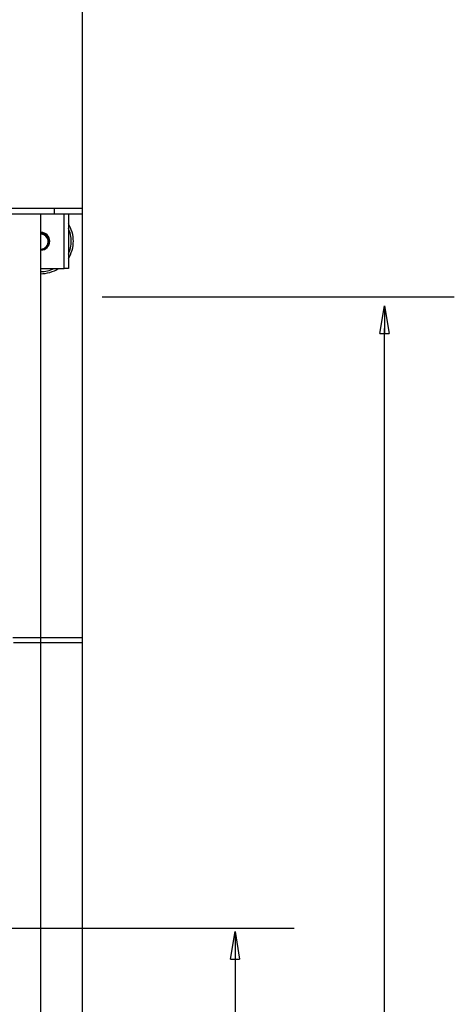
# Model space of a CAD drawing. Units: inches. Extents: x 33 to 266, y -206 to -3.
# Drawn here: x 146 to 159, y -156 to -126 of the extents above; entities that cross this region are included whole.
import ezdxf

# ---------------------------------------------------------------- set-up
doc = ezdxf.new("R2010")
doc.units = ezdxf.units.IN
doc.header["$MEASUREMENT"] = 0
doc.layers.add('Layer 1', color=7, linetype='Continuous')

# ---------------------------------------------------------------- blocks, each defined once
blk = doc.blocks.new('block 13928')
at = {"layer": 'Layer 1', "color": 7, "lineweight": 25, "true_color": 0xffffff}
blk.add_open_spline([(146.471, -132.879), (146.471, -132.742), (146.36, -132.631), (146.223, -132.631)], degree=3, dxfattribs=at)
blk = doc.blocks.new('block 13929')
at = {"layer": 'Layer 1', "color": 7, "lineweight": 25, "true_color": 0xffffff}
blk.add_open_spline([(146.223, -133.127), (146.36, -133.127), (146.471, -133.016), (146.471, -132.879)], degree=3, dxfattribs=at)
blk = doc.blocks.new('block 13930')
at = {"layer": 'Layer 1', "color": 7, "lineweight": 25, "true_color": 0xffffff}
blk.add_open_spline([(146.213, -133.127), (146.216, -133.127), (146.221, -133.127), (146.223, -133.127)], degree=3, dxfattribs=at)
blk = doc.blocks.new('block 13931')
at = {"layer": 'Layer 1', "color": 7, "lineweight": 25, "true_color": 0xffffff}
blk.add_open_spline([(147.152, -132.879), (147.158, -132.768), (147.117, -132.583), (147.065, -132.485)], degree=3, dxfattribs=at)
blk = doc.blocks.new('block 13933')
at = {"layer": 'Layer 1', "color": 7, "lineweight": 25, "true_color": 0xffffff}
blk.add_open_spline([(146.223, -133.809), (146.334, -133.814), (146.519, -133.773), (146.617, -133.721)], degree=3, dxfattribs=at)
blk = doc.blocks.new('block 13934')
at = {"layer": 'Layer 1', "color": 7, "lineweight": 25, "true_color": 0xffffff}
blk.add_open_spline([(147.065, -133.273), (147.117, -133.175), (147.158, -132.99), (147.152, -132.879)], degree=3, dxfattribs=at)
blk = doc.blocks.new('block 13935')
at = {"layer": 'Layer 1', "color": 7, "lineweight": 25, "true_color": 0xffffff}
blk.add_open_spline([(147.218, -132.879), (147.227, -132.722), (147.156, -132.476), (147.065, -132.348)], degree=3, dxfattribs=at)
blk = doc.blocks.new('block 13937')
at = {"layer": 'Layer 1', "color": 7, "lineweight": 25, "true_color": 0xffffff}
blk.add_open_spline([(146.223, -133.875), (146.38, -133.883), (146.626, -133.812), (146.754, -133.721)], degree=3, dxfattribs=at)
blk = doc.blocks.new('block 13938')
at = {"layer": 'Layer 1', "color": 7, "lineweight": 25, "true_color": 0xffffff}
blk.add_open_spline([(147.065, -133.41), (147.156, -133.282), (147.227, -133.036), (147.218, -132.879)], degree=3, dxfattribs=at)
blk = doc.blocks.new('block 13939')
at = {"layer": 'Layer 1', "color": 7, "lineweight": 25, "true_color": 0xffffff}
blk.add_open_spline([(146.223, -133.122), (146.281, -133.12), (146.338, -133.095), (146.381, -133.052), (146.433, -133), (146.457, -132.926), (146.445, -132.854), (146.434, -132.787), (146.393, -132.73), (146.335, -132.697)], degree=3, knots=[0, 0, 0, 0, 1, 1, 1, 2, 2, 2, 3, 3, 3, 3], dxfattribs=at)
blk = doc.blocks.new('block 13940')
at = {"layer": 'Layer 1', "color": 7, "lineweight": 25, "true_color": 0xffffff}
blk.add_open_spline([(146.335, -132.697), (146.301, -132.674), (146.263, -132.662), (146.223, -132.659)], degree=3, dxfattribs=at)
blk = doc.blocks.new('block 14025')
at = {"layer": 'Layer 1', "color": 7, "lineweight": 25, "true_color": 0xffffff}
blk.add_lwpolyline([(146.223, -158.218), (146.223, -132.037)], dxfattribs=at)
blk = doc.blocks.new('block 14101')
at = {"layer": 'Layer 1', "color": 7, "lineweight": 25, "true_color": 0xffffff}
blk.add_lwpolyline([(147.065, -133.721), (146.938, -133.721)], dxfattribs=at)
blk = doc.blocks.new('block 14102')
at = {"layer": 'Layer 1', "color": 7, "lineweight": 25, "true_color": 0xffffff}
blk.add_lwpolyline([(146.223, -133.721), (146.938, -133.721)], dxfattribs=at)
blk = doc.blocks.new('block 14103')
at = {"layer": 'Layer 1', "color": 7, "lineweight": 25, "true_color": 0xffffff}
blk.add_lwpolyline([(147.065, -132.037), (147.065, -133.721)], dxfattribs=at)
blk = doc.blocks.new('block 14104')
at = {"layer": 'Layer 1', "color": 7, "lineweight": 25, "true_color": 0xffffff}
blk.add_open_spline([(146.223, -133.153), (146.374, -133.153), (146.496, -133.03), (146.496, -132.879)], degree=3, dxfattribs=at)
blk = doc.blocks.new('block 14105')
at = {"layer": 'Layer 1', "color": 7, "lineweight": 25, "true_color": 0xffffff}
blk.add_open_spline([(146.496, -132.879), (146.496, -132.728), (146.374, -132.606), (146.223, -132.606)], degree=3, dxfattribs=at)
blk = doc.blocks.new('block 14106')
at = {"layer": 'Layer 1', "color": 7, "lineweight": 25, "true_color": 0xffffff}
blk.add_lwpolyline([(146.938, -133.721), (146.938, -132.037)], dxfattribs=at)
blk = doc.blocks.new('block 15501')
at = {"layer": 'Layer 1', "color": 7, "lineweight": 25, "true_color": 0xffffff}
blk.add_lwpolyline([(147.486, -145.043), (147.486, -145.212)], dxfattribs=at)
blk = doc.blocks.new('block 15502')
at = {"layer": 'Layer 1', "color": 7, "lineweight": 25, "true_color": 0xffffff}
blk.add_lwpolyline([(147.486, -145.212), (145.381, -145.212)], dxfattribs=at)
blk = doc.blocks.new('block 15513')
at = {"layer": 'Layer 1', "color": 7, "lineweight": 25, "true_color": 0xffffff}
blk.add_lwpolyline([(145.36, -145.043), (147.486, -145.043)], dxfattribs=at)
blk = doc.blocks.new('block 15518')
at = {"layer": 'Layer 1', "color": 7, "lineweight": 25, "true_color": 0xffffff}
blk.add_lwpolyline([(147.486, -131.869), (147.486, -132.037)], dxfattribs=at)
blk = doc.blocks.new('block 15519')
at = {"layer": 'Layer 1', "color": 7, "lineweight": 25, "true_color": 0xffffff}
blk.add_lwpolyline([(146.644, -132.037), (147.486, -132.037)], dxfattribs=at)
blk = doc.blocks.new('block 15520')
at = {"layer": 'Layer 1', "color": 7, "lineweight": 25, "true_color": 0xffffff}
blk.add_lwpolyline([(138.406, -132.037), (146.644, -132.037)], dxfattribs=at)
blk = doc.blocks.new('block 15535')
at = {"layer": 'Layer 1', "color": 7, "lineweight": 25, "true_color": 0xffffff}
blk.add_lwpolyline([(146.644, -131.869), (138.406, -131.869)], dxfattribs=at)
blk = doc.blocks.new('block 15536')
at = {"layer": 'Layer 1', "color": 7, "lineweight": 25, "true_color": 0xffffff}
blk.add_lwpolyline([(147.486, -131.869), (146.644, -131.869)], dxfattribs=at)
blk = doc.blocks.new('block 15537')
at = {"layer": 'Layer 1', "color": 7, "lineweight": 25, "true_color": 0xffffff}
blk.add_lwpolyline([(146.644, -132.037), (146.644, -131.869)], dxfattribs=at)
blk = doc.blocks.new('block 15849')
at = {"layer": 'Layer 1', "color": 144, "lineweight": 25, "true_color": 0x0078c1}
blk.add_lwpolyline([(153.996, -153.978), (127.251, -153.978)], dxfattribs=at)
blk = doc.blocks.new('block 15850')
at = {"layer": 'Layer 1', "color": 144, "lineweight": 25, "true_color": 0x0078c1}
blk.add_lwpolyline([(158.91, -134.592), (148.102, -134.592)], dxfattribs=at)
blk = doc.blocks.new('block 15851')
at = {"layer": 'Layer 1', "color": 144, "lineweight": 25, "true_color": 0x0078c1}
blk.add_lwpolyline([(156.768, -185.661), (156.768, -135.56)], dxfattribs=at)
blk = doc.blocks.new('block 15853')
at = {"layer": 'Layer 1', "color": 144, "lineweight": 25, "true_color": 0x0078c1}
blk.add_lwpolyline([(156.628, -135.707), (156.768, -134.863)], dxfattribs=at)
blk = doc.blocks.new('block 15854')
at = {"layer": 'Layer 1', "color": 144, "lineweight": 25, "true_color": 0x0078c1}
blk.add_lwpolyline([(156.768, -134.863), (156.909, -135.707)], dxfattribs=at)
blk = doc.blocks.new('block 15855')
at = {"layer": 'Layer 1', "color": 144, "lineweight": 25, "true_color": 0x0078c1}
blk.add_lwpolyline([(156.628, -135.707), (156.909, -135.707)], dxfattribs=at)
blk = doc.blocks.new('block 15856')
at = {"layer": 'Layer 1', "color": 144, "lineweight": 25, "true_color": 0x0078c1}
blk.add_lwpolyline([(156.768, -134.863), (156.768, -135.707)], dxfattribs=at)
blk = doc.blocks.new('block 15852')
at = {"layer": 'Layer 1'}
for name in ['block 15853', 'block 15854', 'block 15856', 'block 15855']:
    blk.add_blockref(name, (0, 0), dxfattribs=at)
blk = doc.blocks.new('block 15863')
at = {"layer": 'Layer 1', "color": 144, "lineweight": 25, "true_color": 0x0078c1}
blk.add_lwpolyline([(152.18, -154.919), (152.18, -185.291)], dxfattribs=at)
blk = doc.blocks.new('block 15865')
at = {"layer": 'Layer 1', "color": 144, "lineweight": 25, "true_color": 0x0078c1}
blk.add_lwpolyline([(152.039, -154.919), (152.18, -154.076)], dxfattribs=at)
blk = doc.blocks.new('block 15866')
at = {"layer": 'Layer 1', "color": 144, "lineweight": 25, "true_color": 0x0078c1}
blk.add_lwpolyline([(152.18, -154.076), (152.32, -154.919)], dxfattribs=at)
blk = doc.blocks.new('block 15867')
at = {"layer": 'Layer 1', "color": 144, "lineweight": 25, "true_color": 0x0078c1}
blk.add_lwpolyline([(152.039, -154.919), (152.32, -154.919)], dxfattribs=at)
blk = doc.blocks.new('block 15868')
at = {"layer": 'Layer 1', "color": 144, "lineweight": 25, "true_color": 0x0078c1}
blk.add_lwpolyline([(152.18, -154.076), (152.18, -154.919)], dxfattribs=at)
blk = doc.blocks.new('block 15864')
at = {"layer": 'Layer 1'}
for name in ['block 15865', 'block 15866', 'block 15868', 'block 15867']:
    blk.add_blockref(name, (0, 0), dxfattribs=at)

msp = doc.modelspace()

# ---------------------------------------------------------------- linework, layer by layer
at = {"layer": 'Layer 1', "color": 93, "lineweight": 25, "true_color": 0x54b847}
msp.add_lwpolyline([(147.486, -205.747), (32.581, -205.747), (32.581, -109.207), (147.486, -109.207), (147.486, -205.747)], dxfattribs=at)

# ---------------------------------------------------------------- block references
at = {"layer": 'Layer 1'}
for name in ['block 15535', 'block 15520', 'block 14025', 'block 15536', 'block 15537', 'block 15519', 'block 14106', 'block 14103', 'block 15518', 'block 13935', 'block 14105', 'block 13928', 'block 13940', 'block 13939', 'block 13931', 'block 13929', 'block 14104', 'block 13934', 'block 13938', 'block 13930', 'block 13933', 'block 13937', 'block 14102', 'block 14101', 'block 15850', 'block 15852', 'block 15851', 'block 15513', 'block 15501', 'block 15502', 'block 15849', 'block 15864', 'block 15863']:
    msp.add_blockref(name, (0, 0), dxfattribs=at)

doc.saveas('drawing.dxf')
